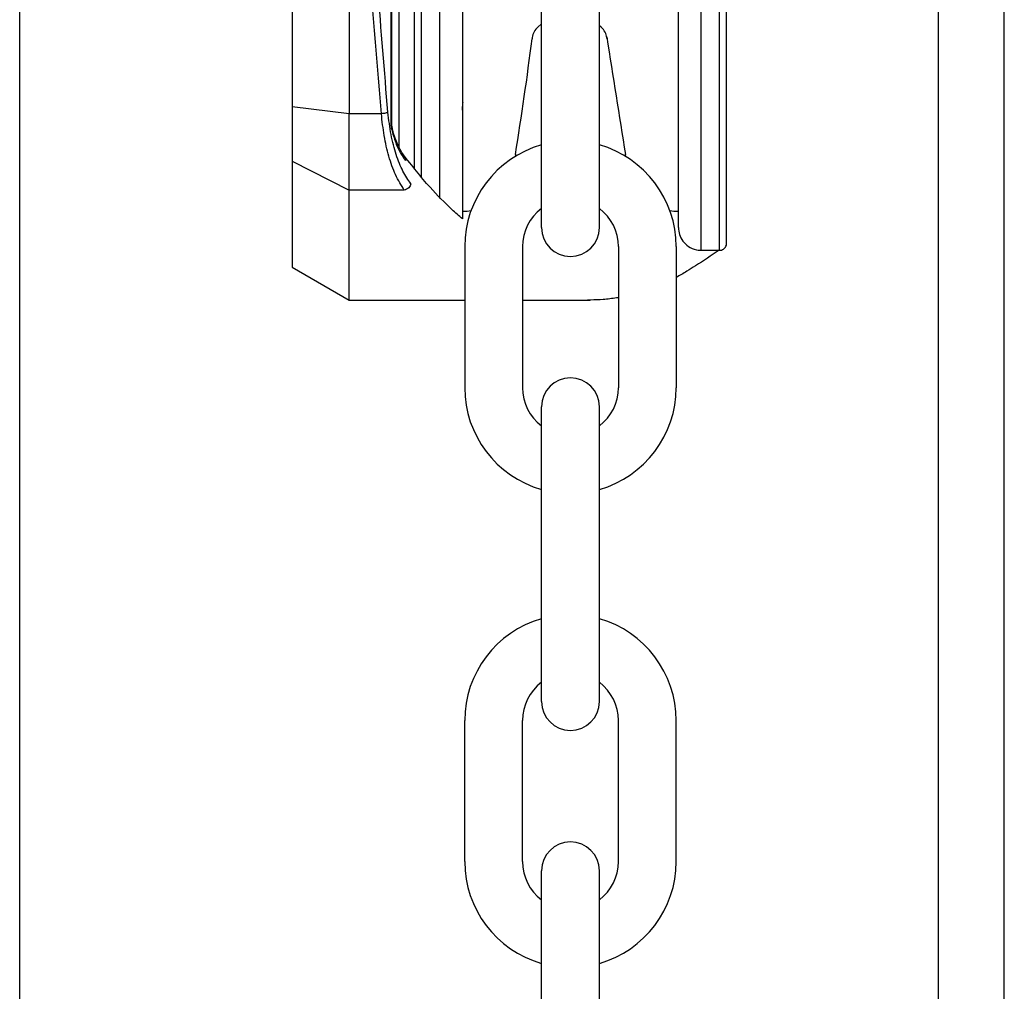
# Model space of a CAD drawing. Units: inches. Extents: x 170 to 312, y 215 to 248.
# Drawn here: x 177 to 177, y 224 to 224 of the extents above; entities that cross this region are included whole.
import ezdxf

# ---------------------------------------------------------------- set-up
doc = ezdxf.new("R2010")
doc.units = ezdxf.units.IN
doc.header["$LTSCALE"] = 0.25
doc.header["$MEASUREMENT"] = 0
doc.layers.add('MOTOR LH', color=7, linetype='Continuous')

msp = doc.modelspace()

# ---------------------------------------------------------------- linework, layer by layer
at = {"layer": 'MOTOR LH'}
for p, q in [((176.8434652920717, 220.4169811274848), (176.8434652920717, 224.6116862832669)), ((176.9628268154152, 220.6835661322551), (176.9628268154152, 224.6108812002194)), ((176.9713526428877, 220.6942234190966), (176.9713526428877, 224.6108812002194)), ((176.8917195199549, 223.9957645867644), (176.8917165408687, 224.1936342948449)), ((176.8917928730068, 223.9957645837845), (176.8917898939201, 224.1936342872186)), ((176.8788716203313, 224.1914093075279), (176.8788745324243, 223.9979892665898)), ((176.8956115114215, 224.0946987141806), (176.8956131065812, 223.9887494185993)), ((176.8980106255945, 224.0946987503008), (176.8980122609504, 223.9860797022644)), ((176.9319690550567, 223.9793589705663), (176.9319673185025, 224.0946992615459)), ((176.9343681692295, 223.9793590066869), (176.9343664326753, 224.0946992976666)), ((176.8862553096718, 224.0718821091953), (176.8862564357636, 223.9970876165812)), ((176.8927152316523, 224.0208441173111), (176.8927156577947, 223.9925396788032)), ((176.9112464124988, 223.982307485059), (176.9112464124988, 224.020584648309)), ((176.9187553296914, 223.982307485059), (176.9187553296914, 224.020584648309)), ((176.9112464124988, 224.0087578605168), (176.9107773010194, 224.0083402850503)), ((176.9190029776071, 224.0083128594621), (176.9187495840974, 224.0085384154711)), ((176.9100383051246, 224.0069884264724), (176.9100123377935, 224.0068244744547)), ((176.9197679302732, 224.0067970490859), (176.9197419627577, 224.0069610008841)), ((176.8862564357636, 223.9970876165812), (176.8788745324243, 223.9979892665898)), ((176.8788745324243, 223.9979892665898), (176.8788746385478, 223.9909406349601)), ((176.8904417434, 223.9970877649055), (176.8862564357635, 223.9970876165812)), ((176.8862565849548, 223.9871784569661), (176.8862564357637, 223.9970876165802)), ((176.8917928730065, 223.9957645935553), (176.8917195199549, 223.9957645870226)), ((176.8918295570487, 223.9952642098914), (176.8917928730064, 223.9957645837845)), ((176.8917928838234, 223.9950461325597), (176.8918706550798, 223.9946761792656)), ((176.8918684416931, 223.9949863835068), (176.8918295552483, 223.995264209412)), ((176.8788746385478, 223.9909406349601), (176.8862565849547, 223.9871784569655)), ((176.8788746385478, 223.9909406349601), (176.8788748460183, 223.9771609536888)), ((176.8934237851311, 223.9871785303296), (176.8862565849547, 223.9871784569661)), ((176.8862567999473, 223.972899128788), (176.8862565849538, 223.9871784569662)), ((176.901282333097, 223.9844010963377), (176.9009650421302, 223.9844010963377)), ((176.9290162233352, 223.9843944883528), (176.9287194090932, 223.9844010963377)), ((176.9012650469623, 223.9798350367151), (176.9012650469623, 223.9615206045381)), ((176.9087739641549, 223.9798350367151), (176.9087739641549, 223.9615206045381)), ((176.9212277780352, 223.9798350367151), (176.9212277780352, 223.9615206045381)), ((176.9287366952279, 223.9798350367151), (176.9287366952279, 223.9615206045381)), ((176.9319690550567, 223.9793589705661), (176.9343681692295, 223.9793590066866)), ((176.8788748460183, 223.9771609536888), (176.8862567999473, 223.9728991287876)), ((176.8862567999473, 223.972899128788), (176.9012650469623, 223.9728993547492)), ((176.9087739641549, 223.9728994678019), (176.9175292907234, 223.9728995996203)), ((176.9112464124988, 223.9207709929441), (176.9112464124988, 223.9590481561942)), ((176.9187553296914, 223.9207709929441), (176.9187553296914, 223.9590481561942)), ((176.9012650469623, 223.8999841124232), (176.9012650469623, 223.9182985446002)), ((176.9087739641549, 223.8999841124232), (176.9087739641549, 223.9182985446002)), ((176.9212277780352, 223.8999841124232), (176.9212277780352, 223.9182985446002)), ((176.9287366952279, 223.8999841124232), (176.9287366952279, 223.9182985446002)), ((176.9112464124988, 223.8605165110817), (176.9112464124988, 223.8987936743317)), ((176.9187553296914, 223.8605165110817), (176.9187553296914, 223.8987936743317))]:
    msp.add_line(p, q, dxfattribs=at)
at = {"layer": 'MOTOR LH', "flags": 128}
for points in [[(176.9078501456823, 223.9918143785684), (176.9078000330807, 223.9915320789266)], [(176.9221980608315, 223.9915343240654), (176.9221516072523, 223.9918143785684)], [(176.9020816420232, 223.9845004825453), (176.90156542504, 223.9844080586718), (176.901282333097, 223.9844010963377)], [(176.9287194090932, 223.9844010963377), (176.9284216618667, 223.9844087973453), (176.9279210283308, 223.9844979115376)]]:
    msp.add_lwpolyline(points, dxfattribs=at)
at = {"layer": 'MOTOR LH'}
for centre, radius, start, end in [((176.9122994264957, 224.0066303024955), 0.002289304022130304, 131.6736509221491, 171.0000000000329), ((176.9174808471171, 224.0066028769073), 0.002289304022130304, 8.999999999967134, 48.3263490778509), ((176.5310898082515, 224.0537471778703), 0.3818167407150784, 350.6650617808224, 352.94088966075), ((185.3386989778346, 225.3396892574475), 8.52379236785892, 188.9946829684309, 189.0984230511434), ((176.9150008710951, 223.9798350367151), 0.01373582413278047, 105.8627163059214, 180), ((176.9150008710951, 223.9798350367151), 0.01373582413278047, 7.016709298534877e-15, 74.13728369407859), ((176.9150008710951, 223.9798350367151), 0.006226906940193813, 127.0808355881258, 180), ((176.9150008710951, 223.9798350367151), 0.006226906940193813, 7.016709298534877e-15, 52.91916441187422), ((176.9150008710951, 223.982307485059), 0.003754458596293298, 180, 7.016709298534877e-15), ((176.9150008710951, 223.9590481561942), 0.003754458596293298, 7.016709298534877e-15, 180), ((176.9150008710951, 223.9615206045381), 0.01373582413278047, 180, 254.1372836940786), ((176.9150008710951, 223.9615206045381), 0.006226906940193813, 180, 232.9191644118742), ((176.9150008710951, 223.9615206045381), 0.01373582413278047, 285.8627163059214, 7.016709298534877e-15), ((176.9150008710951, 223.9615206045381), 0.006226906940193813, 307.0808355881263, 7.016709298534877e-15), ((176.9150008710951, 223.9182985446002), 0.01373582413278047, 105.8627163059214, 180), ((176.9150008710951, 223.9182985446002), 0.01373582413278047, 7.016709298534877e-15, 74.13728369407859), ((176.9150008710951, 223.9182985446002), 0.006226906940193814, 127.0808355881258, 180), ((176.9150008710951, 223.9182985446002), 0.006226906940193814, 7.016709298534877e-15, 52.91916441187422), ((176.9150008710951, 223.9207709929441), 0.003754458596293298, 180, 7.016709298534877e-15), ((176.9150008710951, 223.8987936743317), 0.003754458596293298, 7.016709298534877e-15, 180), ((176.9150008710951, 223.8999841124232), 0.01373582413278047, 180, 254.1372836940786), ((176.9150008710951, 223.8999841124232), 0.006226906940193814, 180, 232.9191644118742), ((176.9150008710951, 223.8999841124232), 0.01373582413278047, 285.8627163059214, 7.016709298534877e-15), ((176.9150008710951, 223.8999841124232), 0.006226906940193814, 307.0808355881263, 7.016709298534877e-15)]:
    msp.add_arc(centre, radius, start, end, dxfattribs=at)
for points, knots in [([(176.8912911318144, 223.9972829239693), (176.8904091077261, 224.0079736589404), (176.8886455115942, 224.0293496497902), (176.8871621314898, 224.0619500361234), (176.8869642456771, 224.0837840844154), (176.8868653114575, 224.0947001501043)], [0, 0, 0, 0, 0.3334667757334529, 0.6667626469141315, 0.9999999999999999, 0.9999999999999999, 0.9999999999999999, 0.9999999999999999]), ([(176.894688775201, 224.0946987141806), (176.8946888503436, 224.0897077757282), (176.8946890007054, 224.0797208049678), (176.8946892223495, 224.0649993165409), (176.8946894363203, 224.050787498271), (176.894689639023, 224.0373241197141), (176.8946898268792, 224.024846848207), (176.8946899969136, 224.0135533089127), (176.8946901453458, 224.0036945867623), (176.8946902661067, 223.9956737850786), (176.8946903240084, 223.9918280438041), (176.8946903503482, 223.9900785906277)], [0, 0, 0, 0, 0.1131436817325919, 0.2264028402609806, 0.3395379623045828, 0.4526797801331502, 0.5659406610845539, 0.6790759393680872, 0.7922177571886629, 0.9054784815885434, 1, 1, 1, 1]), ([(176.9009633814994, 224.094698839213), (176.9009634553063, 224.0897966114487), (176.9009636029959, 224.0799871306178), (176.9009638207075, 224.0655268342513), (176.9009640308832, 224.0515670899463), (176.9009642299789, 224.0383432782153), (176.9009644145433, 224.0260846495584), (176.9009645814149, 224.0150011751346), (176.9009647277596, 224.0052811061022), (176.9009648512222, 223.9970808586721), (176.900964948845, 223.9905968963315), (176.9009650204059, 223.9858439470697), (176.900965044458, 223.9842464884442), (176.9009650560426, 223.9834770785336), (176.900965056231, 223.9834645672947), (176.9009650564194, 223.9834520560557), (176.9009650566077, 223.9834395448167)], [0, 0, 0, 0, 0.09147262923767488, 0.1830390276000985, 0.2745133358447877, 0.3659820042763487, 0.4575523976654873, 0.549026705910816, 0.6404955029344406, 0.7320658963038769, 0.8235400759772791, 0.9150087443964618, 1, 1, 1, 1.001382027828827, 1.001382027828827, 1.001382027828827, 1.001382027828827]), ([(176.9290162546943, 223.9823117922763), (176.9290162519089, 223.9824967570229), (176.9290162463348, 223.9828669129797), (176.9290162013928, 223.9858518332233), (176.9290161304492, 223.9905637771856), (176.9290160321904, 223.9970899869153), (176.929015908901, 224.0052787283653), (176.9290157625107, 224.0150018277527), (176.9290155956515, 224.0260844728988), (176.9290154110858, 224.0383431947325), (176.9290152119908, 224.0515669577996), (176.9290150018129, 224.0655268500065), (176.929014784102, 224.0799870998154), (176.9290146364078, 224.0897968851423), (176.9290145625986, 224.0946992615459)], [0, 0, 0, 0, 0.08329208411699486, 0.1666861478369011, 0.2499928230893783, 0.3332944792025782, 0.4166886602592158, 0.4999952184100819, 0.5832968745292301, 0.6666910555749862, 0.7499976137306898, 0.8332992698481549, 0.9166923945109658, 1, 1, 1, 1]), ([(176.9352908915579, 223.9802817567912), (176.935290888722, 223.9804700779097), (176.9352908830473, 223.9808469185826), (176.9352908372888, 223.9838860680808), (176.9352907650637, 223.9886831233501), (176.93529066503, 223.9953272186724), (176.935290539511, 224.0036640473933), (176.9352903904766, 224.0135627639295), (176.9352902206033, 224.0248456006117), (176.9352900327021, 224.0373258638106), (176.9352898300111, 224.0507884706351), (176.9352896160388, 224.0650003869008), (176.9352893943948, 224.0797218642575), (176.9352892440373, 224.0897085454058), (176.9352891688972, 224.0946993254516)], [0, 0, 0, 0, 0.08330560465679802, 0.1666989891894998, 0.2500000074064587, 0.3333056120597638, 0.416698996584761, 0.5000000148128493, 0.5833056194841262, 0.6666990040072831, 0.7500000222192287, 0.8333056268829733, 0.9166955529320182, 1, 1, 1, 1]), ([(176.8904417434208, 223.9970877649055), (176.8897451055251, 224.0053356211855), (176.8883545715885, 224.0217988715099), (176.8869566294136, 224.0467897002773), (176.8864888142476, 224.0635296384777), (176.8862553085581, 224.0718852265291)], [0, 0, 0, 0, 0.3345923627926412, 0.6678678238678807, 1, 1, 1, 1]), ([(176.9009648441905, 223.9975482368097), (176.9009840830681, 223.9978433673094), (176.9010112143883, 223.9982595703892), (176.9010500804082, 223.9985103182586), (176.9010613864498, 223.9985832602742)], [0, 0, 0, 0, 0.7091021521578772, 1, 1, 1, 1]), ([(176.8912911318184, 223.9972829239266), (176.8912517005543, 223.9972631057081), (176.8911704128805, 223.9972222503888), (176.8909656724771, 223.9971653142489), (176.8907158898811, 223.9971167311478), (176.8905322679715, 223.9970972722945), (176.8904417515845, 223.9970876800563)], [0, 0, 0, 0, 0.2386369008497438, 0.4919507156970744, 0.7495571973797175, 1, 1, 1, 1]), ([(176.8942731295741, 223.987993131472), (176.8939194827356, 223.9885028918811), (176.8932124935931, 223.9895219737313), (176.8923422264367, 223.9917212584311), (176.8916510104015, 223.9943099327019), (176.8914110596599, 223.9962921886207), (176.8912911318144, 223.9972829239693)], [0, 0, 0, 0, 0.2503251540270786, 0.5004347464912131, 0.7503163184497791, 0.9999999999999999, 0.9999999999999999, 0.9999999999999999, 0.9999999999999999]), ([(176.8934237851311, 223.9871785303297), (176.8930272383017, 223.9877994349705), (176.8922737202741, 223.9889792775655), (176.8914000783018, 223.9914670295934), (176.8907678813603, 223.9941559856696), (176.8905489839414, 223.9961237386649), (176.8904417434208, 223.9970877649054)], [0, 0, 0, 0, 0.2810912839816, 0.5341294751862978, 0.771764336460632, 1, 1, 1, 1]), ([(176.8917928838234, 223.9950461325598), (176.891771368537, 223.9951744907356), (176.8917327382617, 223.9954049553267), (176.8917235782594, 223.9956541720387), (176.891719519957, 223.9957645865061)], [0, 0, 0, 0, 0.5569539998798599, 1, 1, 1, 1]), ([(176.8918295540566, 223.9952642160211), (176.8918436301273, 223.9952305499482), (176.8918718928211, 223.9951629533916), (176.8918192859201, 223.9950851753475), (176.891792879581, 223.9950461342071)], [0, 0, 0, 0, 0.4980441993089711, 1, 1, 1, 1]), ([(176.8918684426646, 223.9949863869897), (176.8918943331106, 223.9949422923866), (176.8919342973196, 223.9948742284402), (176.8919187290679, 223.9947649706092), (176.8918868602995, 223.9947061094007), (176.8918706558019, 223.9946761799004)], [0, 0, 0, 0, 0.474850648042393, 0.7329742611663587, 1, 1, 1, 1]), ([(176.8934655189101, 223.9915494017224), (176.8931547893226, 223.9920075031115), (176.8925597399383, 223.9928847705506), (176.892125147005, 223.9942386668022), (176.8919174947029, 223.9948855702647)], [0, 0, 0, 0, 0.5221912596314617, 1, 1, 1, 1]), ([(176.8918706550798, 223.9946761792654), (176.8920587760916, 223.9940679372457), (176.8925242971812, 223.9925627917811), (176.8931752406299, 223.991592150615), (176.8935631323223, 223.9910137537583)], [0, 0, 0, 0, 0.4041084625755599, 1, 1, 1, 1]), ([(176.9009650566077, 223.9834395448167), (176.9005116804584, 223.9838250370555), (176.8990988426924, 223.9851026088199), (176.8964905723054, 223.9877070259806), (176.8944086442322, 223.9903607172023), (176.893242628187, 223.9918469580497)], [0.1268879822894791, 0.1268879822894791, 0.1268879822894791, 0.1268879822894791, 0.2762468599207163, 0.5946508503325525, 1, 1, 1, 1]), ([(176.8934479199957, 223.9915627951221), (176.8934850342199, 223.9915076984773), (176.89355489005, 223.9914039964077), (176.893582679263, 223.991234268853), (176.8935804569971, 223.9911054098611), (176.8935677939228, 223.9910384159297), (176.8935631323228, 223.9910137537583)], [0, 0, 0, 0, 0.353410381090662, 0.6651836613957708, 0.8767455830177949, 1, 1, 1, 1]), ([(176.8942731296312, 223.9879931317146), (176.8942474987132, 223.9879040750564), (176.8941938987892, 223.9877178378675), (176.8939970414764, 223.9874638485089), (176.8937298561832, 223.9872618742308), (176.8935246115321, 223.9872060176985), (176.8934237587071, 223.9871785709951)], [0, 0, 0, 0, 0.2325810434659899, 0.486378453923251, 0.7476173744464621, 0.9999999999999999, 0.9999999999999999, 0.9999999999999999, 0.9999999999999999]), ([(176.9290162546958, 223.9823116820153), (176.9290432963755, 223.9820099611479), (176.9290995282526, 223.9813825470623), (176.9295610150389, 223.9805123729026), (176.9303162847384, 223.979789418523), (176.9313109050263, 223.9793477202174), (176.9320328524446, 223.9793743607766), (176.9323747235632, 223.9793869761522)], [0, 0, 0, 0, 0.1796775474036621, 0.3736308498622191, 0.57235616828628, 0.7974934581194976, 1, 1, 1, 1]), ([(176.9343369541041, 223.9793590062167), (176.9332990593498, 223.9786819033171), (176.9322611645956, 223.9780048004175), (176.9312232698413, 223.9773276975179), (176.9308616072875, 223.9770917557108), (176.9300366281202, 223.9765535549116), (176.929204918449, 223.9760873687233), (176.9287366952279, 223.9758402093268)], [-0.1934736111686474, -0.1934736111686474, -0.1934736111686474, -0.1934736111686474, 0, 0, 0, 0.06741739471661315, 0.1537840883917324, 0.1537840883917324, 0.1537840883917324, 0.1537840883917324]), ([(176.9343560900006, 223.9793687860026), (176.9343935617071, 223.979365978072), (176.934531676607, 223.9793556284754), (176.9347718376284, 223.9794359219349), (176.9350341240675, 223.9796149634787), (176.9352170452457, 223.9798783000483), (176.9352852801753, 223.9801143419087), (176.9352897710517, 223.9802483266118), (176.935290891559, 223.9802817567997)], [0, 0, 0, 0, 0.0771656583643571, 0.2844206516092724, 0.5041310029423551, 0.723841354275568, 0.9310963475204547, 1, 1, 1, 1]), ([(176.9212277780352, 223.9732165696527), (176.9211502838759, 223.9732032592972), (176.9204921063014, 223.973093738066), (176.9192970131477, 223.9729490553427), (176.9180349695827, 223.9728992606568), (176.9173549556114, 223.9728983642345), (176.9172117316188, 223.9728995948402)], [0.610598514464963, 0.610598514464963, 0.610598514464963, 0.610598514464963, 0.6246357539784984, 0.7298042808695214, 0.8268099775993532, 0.8526950625680974, 0.8526950625680974, 0.8526950625680974, 0.8526950625680974])]:
    msp.add_open_spline(points, degree=3, knots=knots, dxfattribs=at)

doc.saveas('drawing.dxf')
